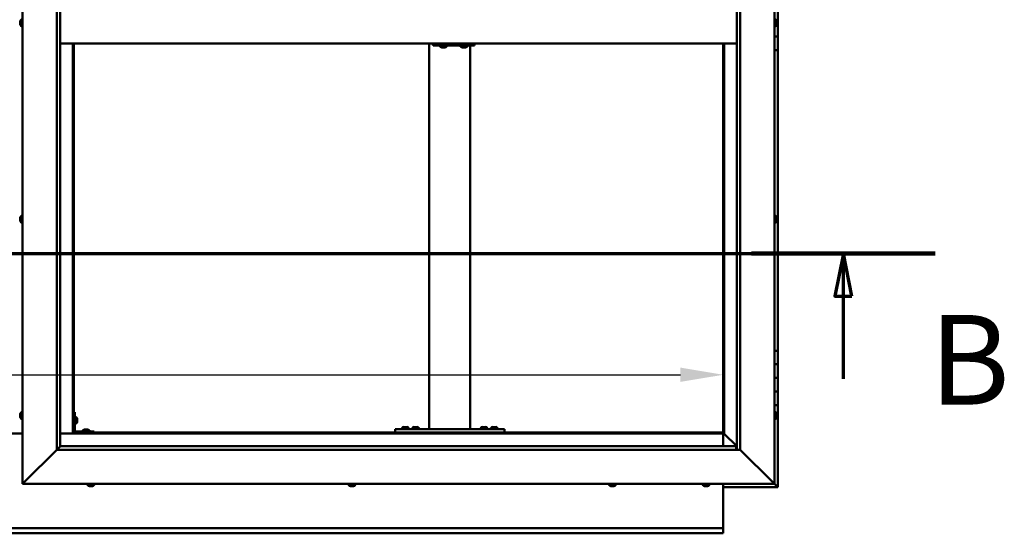
# Model space of a CAD drawing. Units: millimetres. Extents: x -6096 to 24162, y 3220 to 8837.
# Drawn here: x 6457 to 7898, y 3801 to 4553 of the extents above; entities that cross this region are included whole.
import ezdxf

# ---------------------------------------------------------------- set-up
doc = ezdxf.new("R2010")
doc.units = ezdxf.units.MM
doc.header["$LTSCALE"] = 25
doc.linetypes.add('CHAIN', pattern=[0.3543, 0.2362, -0.0295, 0.0591, -0.0295])
for name, color, linetype, lineweight in [('Dimension (ISO)', 7, 'Continuous', 25), ('Section Line (ISO)', 7, 'CHAIN', 70), ('Visible (ISO)', 7, 'Continuous', 50)]:
    doc.layers.add(name, color=color, linetype=linetype, lineweight=lineweight)
doc.styles.add('Label Text (ISO)', font='tahoma.ttf')
doc.styles.add('Note Text (ISO)', font='tahoma.ttf')
doc.dimstyles.new('Default (ISO)', dxfattribs={"dimscale": 25, "dimtxt": 3.5, "dimasz": 2.5, "dimexe": 3.175, "dimexo": 0, "dimgap": 0.762, "dimtad": 1, "dimrnd": 1e-08, "dimzin": 0, "dimtxsty": 'Note Text (ISO)', "dimcen": 0.09, "dimdle": 10, "dimclrd": 256, "dimclre": 256, "dimclrt": 256, "dimazin": 0, "dimtfac": 1.001486, "dimtmove": 0, "dimatfit": 3, "dimfxl": 1, "dimtolj": 1, "dimtzin": 0, "dimlwd": -1, "dimlwe": -1, "dimarcsym": 0})

# ---------------------------------------------------------------- blocks, each defined once
blk = doc.blocks.new('2dTransSection1')
at = {"layer": 'Section Line (ISO)', "linetype": 'CHAIN', "ltscale": 46.127171}
blk.add_line((203.06, 168.417), (311.86, 168.417), dxfattribs=at)
at = {"layer": 'Section Line (ISO)', "linetype": 'Continuous', "lineweight": 140}
blk.add_line((301.118, 168.417), (311.86, 168.417), dxfattribs=at)
at = {"layer": 'Section Line (ISO)', "linetype": 'Continuous'}
for p, q in [((306.489, 168.417), (305.989, 165.917)), ((306.489, 165.917), (306.489, 168.417)), ((306.989, 165.917), (306.489, 168.417)), ((305.989, 165.917), (306.989, 165.917)), ((306.489, 161.079), (306.489, 165.917))]:
    blk.add_line(p, q, dxfattribs=at)
at = {"layer": 'Section Line (ISO)', "linetype": 'Continuous', "flags": 128}
blk.add_lwpolyline([(306.989, 165.917), (306.489, 168.417), (305.989, 165.917), (306.989, 165.917)], dxfattribs=at)
at = {"layer": 'Section Line (ISO)'}
blk.add_solid([(306.989, 165.917), (306.489, 168.417), (305.989, 165.917), (306.989, 165.917)], dxfattribs=at)
at = {"layer": 'Section Line (ISO)', "insert": (311.524, 157.93), "char_height": 5.25, "attachment_point": 7, "style": 'Label Text (ISO)'}
blk.add_mtext('B', dxfattribs=at)
blk = doc.blocks.new('*D14')
at = {"layer": 'Defpoints', "color": 0, "transparency": 16777216}
for p in [(5386.5, 4247.4), (7486.5, 4247.4), (7486.5, 4032.9)]:
    blk.add_point(p, dxfattribs=at)
at = {"layer": 'Dimension (ISO)', "transparency": 16777216}
blk.add_line((5449, 4032.9), (7424, 4032.9), dxfattribs=at)
for points in [[(5449, 4043.4), (5449, 4022.5), (5386.5, 4032.9)], [(7424, 4043.4), (7424, 4022.5), (7486.5, 4032.9)]]:
    blk.add_solid(points, dxfattribs=at)
at = {"layer": 'Dimension (ISO)', "transparency": 16777216, "insert": (5916.2, 4143.1), "char_height": 87.5, "attachment_point": 1, "style": 'Note Text (ISO)'}
blk.add_mtext('\\A1;2100', dxfattribs=at)

msp = doc.modelspace()

# ---------------------------------------------------------------- linework, layer by layer
at = {"layer": 'Visible (ISO)'}
for p, q in [((6461.5, 3873.2), (6461.5, 5223.2)), ((7561.5, 5223.2), (7561.5, 3873.2)), ((6511.5, 3923.2), (6511.5, 5173.2)), ((7511.5, 5173.2), (7511.5, 3923.2)), ((6516.5, 5168.2), (6516.5, 3928.2)), ((7506.5, 3923.2), (7506.5, 5168.2)), ((7566.5, 4548.2), (7566.5, 4568.2)), ((6459.6, 4553), (6461.5, 4553)), ((7563.4, 4553), (7561.5, 4553)), ((6458.3, 4549.6), (6458.3, 4550.4)), ((6458.3, 4549.6), (6458.3, 4549.6)), ((6458.3, 4549.4), (6458.3, 4549.6)), ((6458.3, 4549.6), (6458.3, 4549.6)), ((6458.3, 4549.4), (6458.3, 4549.4)), ((6458.3, 4549.4), (6458.3, 4549.4)), ((6458.3, 4547.4), (6458.3, 4549.2)), ((6458.3, 4547.4), (6458.3, 4547.2)), ((6458.3, 4546), (6458.3, 4547)), ((6458.3, 4546), (6458.3, 4546)), ((6459.6, 4543.5), (6461.5, 4543.5)), ((7563.4, 4543.5), (7561.5, 4543.5)), ((7564.8, 4550.4), (7564.8, 4550.3)), ((7564.8, 4550.1), (7564.8, 4550.3)), ((7564.8, 4550.1), (7564.8, 4548.7)), ((7564.8, 4548.7), (7564.8, 4548.4)), ((7564.8, 4548.2), (7564.8, 4548.4)), ((7564.8, 4548.2), (7564.8, 4546.6)), ((7564.8, 4548.2), (7566.5, 4548.2)), ((7566.5, 4548.2), (7564.8, 4548.2)), ((7564.8, 4546.6), (7564.8, 4546.4)), ((7564.8, 4546.3), (7564.8, 4546.4)), ((7564.8, 4546.3), (7564.8, 4546)), ((7566.5, 4548.2), (7566.5, 4548.2)), ((7566.5, 4548.2), (7566.5, 4528.2)), ((7566.5, 4528.2), (7561.5, 4528.2)), ((7561.5, 4528.2), (7566.5, 4528.2)), ((7566.5, 4508.2), (7566.5, 4528.2)), ((6516.5, 4518.2), (7506.5, 4518.2)), ((6535, 4518.2), (6535, 3946.7)), ((6536.5, 3948.2), (6536.5, 4518.2)), ((7056.5, 3953.2), (7056.5, 4518.2)), ((7062, 4515.2), (7062.5, 4515.2)), ((7062.5, 4518.2), (7062.5, 4515.2)), ((7062.5, 4515.2), (7122.5, 4515.2)), ((7072.4, 4513.3), (7072.4, 4515.2)), ((7075, 4512), (7075, 4512)), ((7075, 4512), (7075, 4512)), ((7076.1, 4512), (7075, 4512)), ((7076.1, 4512), (7076.3, 4512)), ((7076.5, 4512), (7076.3, 4512)), ((7078.3, 4512), (7076.5, 4512)), ((7078.6, 4512), (7078.3, 4512)), ((7078.7, 4512), (7078.6, 4512)), ((7078.6, 4512), (7078.6, 4512)), ((7078.7, 4512), (7078.7, 4512)), ((7079.4, 4512), (7078.7, 4512)), ((7081.9, 4513.3), (7081.9, 4515.2)), ((7102.4, 4513.3), (7102.4, 4515.2)), ((7104.9, 4512), (7105, 4512)), ((7104.9, 4512), (7104.9, 4512)), ((7106.1, 4512), (7105, 4512)), ((7106.1, 4512), (7106.3, 4512)), ((7106.5, 4512), (7106.3, 4512)), ((7108.3, 4512), (7106.5, 4512)), ((7108.6, 4512), (7108.3, 4512)), ((7108.7, 4512), (7108.6, 4512)), ((7108.6, 4512), (7108.6, 4512)), ((7108.7, 4512), (7108.7, 4512)), ((7109.4, 4512), (7108.7, 4512)), ((7111.9, 4513.3), (7111.9, 4515.2)), ((7116.5, 3953.2), (7116.5, 4515.2)), ((7122.5, 4518.2), (7122.5, 4515.2)), ((7486.5, 4518.2), (7486.5, 3948.2)), ((7488, 3946.7), (7488, 4518.2)), ((7561.5, 4508.2), (7566.5, 4508.2)), ((7566.5, 4068.2), (7566.5, 4508.2)), ((6459.6, 4265.5), (6461.5, 4265.5)), ((7563.4, 4265.5), (7561.5, 4265.5)), ((6458.3, 4262.8), (6458.3, 4262.9)), ((6458.3, 4262.8), (6458.3, 4262.7)), ((6458.3, 4261.3), (6458.3, 4262.7)), ((6458.3, 4260.9), (6458.3, 4261.3)), ((6458.3, 4259.2), (6458.3, 4260.9)), ((6458.3, 4259.1), (6458.3, 4259.2)), ((6458.3, 4259), (6458.3, 4259.1)), ((6458.3, 4259.1), (6458.3, 4259.1)), ((6458.3, 4259), (6458.3, 4258.9)), ((6458.3, 4258.5), (6458.3, 4258.9)), ((6459.6, 4256), (6461.5, 4256)), ((7563.4, 4256), (7561.5, 4256)), ((7564.8, 4262.9), (7564.8, 4262.8)), ((7564.8, 4262.6), (7564.8, 4262.8)), ((7564.8, 4262.6), (7564.8, 4261)), ((7564.8, 4262.6), (7564.8, 4262.6)), ((7564.8, 4260.8), (7564.8, 4261)), ((7564.8, 4260.6), (7564.8, 4259)), ((7564.8, 4259), (7564.8, 4258.9)), ((7564.8, 4258.7), (7564.8, 4258.9)), ((7564.8, 4258.7), (7564.8, 4258.5)), ((7566.5, 4068.2), (7561.5, 4068.2)), ((7566.5, 4068.2), (7566.5, 4048.2)), ((7566.5, 4048.2), (7561.5, 4048.2)), ((7561.5, 4048.2), (7566.5, 4048.2)), ((7566.5, 4028.2), (7566.5, 4048.2)), ((7561.5, 4028.2), (7566.5, 4028.2)), ((7566.5, 4028.2), (7561.5, 4028.2)), ((7566.5, 4028.2), (7566.5, 4028.2)), ((7566.5, 4028.2), (7566.5, 4008.2)), ((7566.5, 4008.2), (7561.5, 4008.2)), ((7561.5, 4008.2), (7566.5, 4008.2)), ((7566.5, 3988.2), (7566.5, 4008.2)), ((6458.3, 3974.5), (6458.3, 3975.4)), ((6458.3, 3975.4), (6458.3, 3975.4)), ((6459.6, 3978), (6461.5, 3978)), ((6538, 3978.2), (6536.5, 3978.2)), ((6538, 3978.2), (6538, 3951.2)), ((7561.5, 3988.2), (7566.5, 3988.2)), ((7563.4, 3978), (7561.5, 3978)), ((7564.8, 3975.4), (7564.8, 3975.1)), ((7566.5, 3868.2), (7566.5, 3988.2)), ((6458.3, 3972.3), (6458.3, 3974.1)), ((6458.3, 3974.1), (6458.3, 3974.1)), ((6458.3, 3971), (6458.3, 3971.9)), ((6458.3, 3971.9), (6458.3, 3971.9)), ((6459.6, 3968.5), (6461.5, 3968.5)), ((6539.9, 3971), (6538, 3971)), ((6539.9, 3961.5), (6538, 3961.5)), ((6541.3, 3968.4), (6541.3, 3968.2)), ((6541.3, 3968.1), (6541.3, 3968.2)), ((6541.3, 3968.1), (6541.3, 3968)), ((6541.3, 3968), (6541.3, 3966.4)), ((6541.3, 3966), (6541.3, 3964.4)), ((6541.3, 3964.4), (6541.3, 3964.3)), ((6541.3, 3964.2), (6541.3, 3964.3)), ((6541.3, 3964.2), (6541.3, 3964)), ((7563.4, 3968.5), (7561.5, 3968.5)), ((7564.8, 3975), (7564.8, 3975.1)), ((7564.8, 3975), (7564.8, 3974.8)), ((7564.8, 3974.8), (7564.8, 3973.2)), ((7564.8, 3973), (7564.8, 3973.2)), ((7564.8, 3973), (7564.8, 3972.7)), ((7564.8, 3972.7), (7564.8, 3971.3)), ((7564.8, 3971.1), (7564.8, 3971.3)), ((7564.8, 3971.1), (7564.8, 3971)), ((6461.5, 3946.7), (6411.5, 3946.7)), ((6535, 3946.7), (6516.5, 3946.7)), ((6536.5, 3948.2), (6535, 3946.7)), ((6535, 3946.7), (6536.5, 3948.2)), ((6535, 3946.7), (7488, 3946.7)), ((7486.5, 3948.2), (6536.5, 3948.2)), ((6566.5, 3949.7), (6539.5, 3949.7)), ((6539.5, 3948.2), (6566.5, 3948.2)), ((6549.8, 3951.6), (6549.8, 3949.7)), ((6552.1, 3948.2), (6552.1, 3948.2)), ((6552.3, 3952.9), (6553.2, 3952.9)), ((6553.6, 3952.9), (6555.4, 3952.9)), ((6555.8, 3952.9), (6556.7, 3952.9)), ((6556.9, 3948.2), (6556.9, 3948.2)), ((6559.3, 3951.6), (6559.3, 3949.7)), ((6566.5, 3948.2), (6566.5, 3949.7)), ((7006.5, 3948.2), (7006.5, 3953.2)), ((7166.5, 3953.2), (7006.5, 3953.2)), ((7166.5, 3948.2), (7006.5, 3948.2)), ((7016.8, 3955.1), (7016.8, 3953.2)), ((7019.1, 3948.2), (7019.1, 3948.2)), ((7019.3, 3956.4), (7020.2, 3956.4)), ((7020.6, 3956.4), (7022.4, 3956.4)), ((7022.8, 3956.4), (7023.7, 3956.4)), ((7023.9, 3948.2), (7023.9, 3948.2)), ((7026.3, 3955.1), (7026.3, 3953.2)), ((7031.8, 3955.1), (7031.8, 3953.2)), ((7034.1, 3948.2), (7034.1, 3948.2)), ((7034.3, 3956.4), (7035.2, 3956.4)), ((7035.6, 3956.4), (7037.4, 3956.4)), ((7037.8, 3956.4), (7038.7, 3956.4)), ((7038.9, 3948.2), (7038.9, 3948.2)), ((7041.3, 3955.1), (7041.3, 3953.2)), ((7114.5, 3953.2), (7058.5, 3953.2)), ((7131.8, 3955.1), (7131.8, 3953.2)), ((7134.1, 3948.2), (7134.1, 3948.2)), ((7134.3, 3956.4), (7135.2, 3956.4)), ((7135.6, 3956.4), (7137.4, 3956.4)), ((7137.8, 3956.4), (7138.7, 3956.4)), ((7138.9, 3948.2), (7138.9, 3948.2)), ((7141.3, 3955.1), (7141.3, 3953.2)), ((7146.8, 3955.1), (7146.8, 3953.2)), ((7149.1, 3948.2), (7149.1, 3948.2)), ((7149.3, 3956.4), (7150.2, 3956.4)), ((7150.6, 3956.4), (7152.4, 3956.4)), ((7152.8, 3956.4), (7153.7, 3956.4)), ((7153.9, 3948.2), (7153.9, 3948.2)), ((7156.3, 3955.1), (7156.3, 3953.2)), ((7166.5, 3948.2), (7166.5, 3953.2)), ((7488, 3946.7), (7486.5, 3948.2)), ((7486.5, 3948.2), (7488, 3946.7)), ((7486.5, 3946.7), (7486.5, 3928.2)), ((7488.1, 3946.6), (7488, 3946.7)), ((7488, 3946.7), (7488.1, 3946.6)), ((7506.5, 3928.2), (7488.1, 3946.6)), ((7488.1, 3946.6), (7506.5, 3928.2)), ((6511.5, 3923.2), (6464, 3875.7)), ((6464, 3875.7), (6511.5, 3923.2)), ((6516.4, 3928.1), (6511.5, 3923.2)), ((7511.5, 3923.2), (6511.5, 3923.2)), ((6516.5, 3928.2), (6516.4, 3928.1)), ((6516.5, 3928.2), (7505.5, 3928.2)), ((7505.5, 3928.2), (7505.5, 3928.1)), ((7505.5, 3928.1), (7505.5, 3923.2)), ((7559, 3875.7), (7511.5, 3923.2)), ((7511.5, 3923.2), (7559, 3875.7)), ((6461.5, 3873.2), (6464, 3875.7)), ((6464, 3875.7), (6461.5, 3873.2)), ((7559, 3875.7), (7561.5, 3873.2)), ((7561.5, 3873.2), (7559, 3875.7)), ((7561.5, 3873.2), (6461.5, 3873.2)), ((6556.8, 3871.3), (6556.8, 3873.2)), ((6559.8, 3870), (6559.3, 3870)), ((6559.8, 3870), (6559.9, 3870)), ((6560, 3870), (6559.9, 3870)), ((6560.1, 3870), (6560, 3870)), ((6560, 3870), (6560, 3870)), ((6561.9, 3870), (6560.1, 3870)), ((6562.3, 3870), (6561.9, 3870)), ((6563.6, 3870), (6562.3, 3870)), ((6563.6, 3870), (6563.7, 3870)), ((6563.7, 3870), (6563.7, 3870)), ((6566.3, 3871.3), (6566.3, 3873.2)), ((6938.8, 3871.3), (6938.8, 3873.2)), ((6941.3, 3870), (6941.5, 3870)), ((6941.3, 3870), (6941.3, 3870)), ((6942.8, 3870), (6941.5, 3870)), ((6943.2, 3870), (6942.8, 3870)), ((6945, 3870), (6943.2, 3870)), ((6945.1, 3870), (6945, 3870)), ((6945.2, 3870), (6945.1, 3870)), ((6945.1, 3870), (6945.1, 3870)), ((6945.7, 3870), (6945.2, 3870)), ((6945.2, 3870), (6945.2, 3870)), ((6948.3, 3871.3), (6948.3, 3873.2)), ((7319.8, 3871.3), (7319.8, 3873.2)), ((7322.8, 3870), (7322.3, 3870)), ((7322.8, 3870), (7322.8, 3870)), ((7323, 3870), (7322.8, 3870)), ((7323.1, 3870), (7323, 3870)), ((7323, 3870), (7323, 3870)), ((7324.8, 3870), (7323.1, 3870)), ((7325.3, 3870), (7324.8, 3870)), ((7326.6, 3870), (7325.3, 3870)), ((7326.6, 3870), (7326.7, 3870)), ((7326.7, 3870), (7326.7, 3870)), ((7329.3, 3871.3), (7329.3, 3873.2)), ((7456.8, 3871.3), (7456.8, 3873.2)), ((7459.3, 3870), (7459.4, 3870)), ((7459.3, 3870), (7459.3, 3870)), ((7460.6, 3870), (7459.4, 3870)), ((7461, 3870), (7460.6, 3870)), ((7462.8, 3870), (7461, 3870)), ((7463, 3870), (7462.8, 3870)), ((7463.1, 3870), (7463, 3870)), ((7463, 3870), (7463, 3870)), ((7463.1, 3870), (7463.1, 3870)), ((7463.7, 3870), (7463.1, 3870)), ((7466.3, 3871.3), (7466.3, 3873.2)), ((7486.5, 3873.2), (7486.5, 3810.2)), ((7486.5, 3868.2), (7566.5, 3868.2)), ((7564.9, 3869.8), (7561.5, 3873.2)), ((7561.5, 3873.2), (7564.9, 3869.8)), ((7564.9, 3869.8), (7566.5, 3868.2)), ((7566.5, 3868.2), (7564.9, 3869.8)), ((7566.5, 3868.2), (7566.5, 3868.2)), ((7566.5, 3868.2), (7566.5, 3868.2)), ((7566.5, 3868.2), (7566.5, 3868.2)), ((7566.5, 3868.2), (7566.5, 3868.2)), ((7566.5, 3868.2), (7566.5, 3868.2)), ((7566.5, 3868.2), (7566.5, 3868.2)), ((5386.5, 3808.2), (7486.5, 3808.2)), ((7486.5, 3810.2), (7486.5, 3808.2)), ((7486.5, 3801.7), (7486.5, 3808.2)), ((7486.5, 3800.7), (5386.5, 3800.7)), ((7486.5, 3801.7), (7486.5, 3800.7))]:
    msp.add_line(p, q, dxfattribs=at)
for centre, radius, start, end in [((6466, 4548.2), 8, 144.3147, 163.805), ((6459.6, 4552.8), 0.2, 90, 144.3147), ((7563.4, 4552.8), 0.2, 35.6853, 90), ((7557.1, 4548.2), 8, 16.0077, 35.6853), ((6466, 4548.2), 8, 196.195, 215.6853), ((6459.6, 4543.7), 0.2, 215.6853, 270), ((7563.4, 4543.7), 0.2, 270, 324.3147), ((7557.1, 4548.2), 8, 324.3147, 343.9923), ((7072.6, 4513.3), 0.2, 180, 234.3147), ((7077.2, 4519.7), 8, 234.3147, 253.9923), ((7077.2, 4519.7), 8, 286.0077, 305.6853), ((7081.7, 4513.3), 0.2, 305.6853, 0), ((7102.6, 4513.3), 0.2, 180, 234.3147), ((7107.2, 4519.7), 8, 234.3147, 253.9923), ((7107.2, 4519.7), 8, 286.0077, 305.6853), ((7111.7, 4513.3), 0.2, 305.6853, 0), ((6466, 4260.7), 8, 144.3147, 163.9923), ((6459.6, 4265.3), 0.2, 90, 144.3147), ((7563.4, 4265.3), 0.2, 35.6853, 90), ((7557.1, 4260.7), 8, 16.0077, 35.6853), ((6466, 4260.7), 8, 196.0077, 215.6853), ((6459.6, 4256.2), 0.2, 215.6853, 270), ((7563.4, 4256.2), 0.2, 270, 324.3147), ((7557.1, 4260.7), 8, 324.3147, 343.9923), ((6466, 3973.2), 8, 144.3147, 163.6659), ((6459.6, 3977.8), 0.2, 90, 144.3147), ((7563.4, 3977.8), 0.2, 35.6853, 90), ((7557.1, 3973.2), 8, 16.0077, 35.6853), ((6466, 3973.2), 8, 196.3341, 215.6853), ((6459.6, 3968.7), 0.2, 215.6853, 270), ((6539.9, 3970.8), 0.2, 35.6853, 90), ((6539.9, 3961.7), 0.2, 270, 324.3147), ((6533.6, 3966.2), 8, 16.0077, 35.6853), ((6533.6, 3966.2), 8, 324.3147, 343.9923), ((7563.4, 3968.7), 0.2, 270, 324.3147), ((7557.1, 3973.2), 8, 324.3147, 343.9923), ((6539.5, 3951.2), 3, 180, 270), ((6539.5, 3951.2), 1.5, 180, 270), ((6554.5, 3945.3), 8, 106.3348, 125.6853), ((6550, 3951.6), 0.2, 125.6853, 180), ((6554.5, 3945.3), 8, 54.3147, 73.6652), ((6559.1, 3951.6), 0.2, 0, 54.3147), ((7021.5, 3948.8), 8, 106.3348, 125.6853), ((7017, 3955.1), 0.2, 125.6853, 180), ((7021.5, 3948.8), 8, 54.3147, 73.6652), ((7026.1, 3955.1), 0.2, 0, 54.3147), ((7036.5, 3948.8), 8, 106.3348, 125.6853), ((7032, 3955.1), 0.2, 125.6853, 180), ((7036.5, 3948.8), 8, 54.3147, 73.6652), ((7041.1, 3955.1), 0.2, 0, 54.3147), ((7136.5, 3948.8), 8, 106.3348, 125.6853), ((7132, 3955.1), 0.2, 125.6853, 180), ((7136.5, 3948.8), 8, 54.3147, 73.6652), ((7141.1, 3955.1), 0.2, 0, 54.3147), ((7151.5, 3948.8), 8, 106.3348, 125.6853), ((7147, 3955.1), 0.2, 125.6853, 180), ((7151.5, 3948.8), 8, 54.3147, 73.6652), ((7156.1, 3955.1), 0.2, 0, 54.3147), ((6557, 3871.3), 0.2, 180, 234.3147), ((6561.5, 3877.7), 8, 234.3147, 253.9923), ((6561.5, 3877.7), 8, 286.0077, 305.6853), ((6566.1, 3871.3), 0.2, 305.6853, 0), ((6939, 3871.3), 0.2, 180, 234.3147), ((6943.5, 3877.7), 8, 234.3147, 253.9923), ((6943.5, 3877.7), 8, 286.0077, 305.6853), ((6948.1, 3871.3), 0.2, 305.6853, 0), ((7320, 3871.3), 0.2, 180, 234.3147), ((7324.5, 3877.7), 8, 234.3147, 253.9923), ((7324.5, 3877.7), 8, 286.0077, 305.6853), ((7329.1, 3871.3), 0.2, 305.6853, 0), ((7457, 3871.3), 0.2, 180, 234.3147), ((7461.5, 3877.7), 8, 234.3147, 253.9923), ((7461.5, 3877.7), 8, 286.0077, 305.6853), ((7466.1, 3871.3), 0.2, 305.6853, 0)]:
    msp.add_arc(centre, radius, start, end, dxfattribs=at)
msp.add_ellipse((7062, 4521.2), major_axis=(0, -6), ratio=0.023491, start_param=5.235988, end_param=6.283185, dxfattribs=at)
for points in [[(6458.3, 4550.4), (6458.3, 4550.4), (6458.3, 4550.4), (6458.3, 4550.4)], [(6458.3, 4549.3), (6458.3, 4549.3), (6458.3, 4549.4), (6458.3, 4549.4)], [(6458.3, 4547.1), (6458.3, 4547.1), (6458.3, 4547.1), (6458.3, 4547.2)], [(7564.8, 4260.8), (7564.7, 4260.8), (7564.7, 4260.7), (7564.7, 4260.7)]]:
    msp.add_open_spline(points, degree=3, dxfattribs=at)
for points, knots in [([(6458.3, 4549.6), (6458.3, 4549.6), (6458.3, 4549.5), (6458.3, 4549.5), (6458.3, 4549.4), (6458.3, 4549.3), (6458.3, 4549.3), (6458.3, 4549.2)], [0.17438702, 0.17438702, 0.17438702, 0.17438702, 0.18896797, 0.18896797, 0.20586323, 0.20586323, 0.21737851, 0.21737851, 0.21737851, 0.21737851]), ([(6458.3, 4547.4), (6458.3, 4547.4), (6458.3, 4547.3), (6458.3, 4547.2), (6458.3, 4547.2), (6458.3, 4547.1), (6458.3, 4547.1), (6458.3, 4547)], [0.17438702, 0.17438702, 0.17438702, 0.17438702, 0.18896797, 0.18896797, 0.20586323, 0.20586323, 0.21737851, 0.21737851, 0.21737851, 0.21737851]), ([(6458.3, 4546), (6458.3, 4546), (6458.3, 4546), (6458.3, 4546), (6458.3, 4546), (6458.3, 4546), (6458.3, 4546), (6458.3, 4546)], [0.17438702, 0.17438702, 0.17438702, 0.17438702, 0.18896797, 0.18896797, 0.20586323, 0.20586323, 0.21737852, 0.21737852, 0.21737852, 0.21737852]), ([(7564.8, 4550.1), (7564.7, 4550.2), (7564.7, 4550.2), (7564.7, 4550.3), (7564.7, 4550.3), (7564.7, 4550.3), (7564.7, 4550.3), (7564.8, 4550.3)], [0.17438702, 0.17438702, 0.17438702, 0.17438702, 0.18896797, 0.18896797, 0.20586323, 0.20586323, 0.21737852, 0.21737852, 0.21737852, 0.21737852]), ([(7564.8, 4548.2), (7564.7, 4548.3), (7564.7, 4548.3), (7564.7, 4548.4), (7564.7, 4548.5), (7564.7, 4548.6), (7564.7, 4548.6), (7564.8, 4548.7)], [0.17438702, 0.17438702, 0.17438702, 0.17438702, 0.18896797, 0.18896797, 0.20586323, 0.20586323, 0.21737851, 0.21737851, 0.21737851, 0.21737851]), ([(7564.8, 4546.3), (7564.7, 4546.3), (7564.7, 4546.3), (7564.7, 4546.4), (7564.7, 4546.4), (7564.7, 4546.5), (7564.7, 4546.5), (7564.8, 4546.6)], [0.17438702, 0.17438702, 0.17438702, 0.17438702, 0.18896797, 0.18896797, 0.20586323, 0.20586323, 0.21737851, 0.21737851, 0.21737851, 0.21737851]), ([(7075, 4512), (7074.9, 4512), (7074.9, 4512), (7074.9, 4512), (7074.9, 4512), (7075, 4512), (7075, 4512), (7075, 4512)], [0.17438702, 0.17438702, 0.17438702, 0.17438702, 0.18896797, 0.18896797, 0.20586323, 0.20586323, 0.21737852, 0.21737852, 0.21737852, 0.21737852]), ([(7076.1, 4512), (7076.2, 4512), (7076.2, 4512), (7076.3, 4512), (7076.4, 4512), (7076.5, 4512), (7076.5, 4512), (7076.5, 4512)], [0.17438702, 0.17438702, 0.17438702, 0.17438702, 0.18896797, 0.18896797, 0.20586323, 0.20586323, 0.21737852, 0.21737852, 0.21737852, 0.21737852]), ([(7078.3, 4512), (7078.4, 4512), (7078.4, 4512), (7078.5, 4512), (7078.6, 4512), (7078.6, 4512), (7078.7, 4512), (7078.7, 4512)], [0.17438702, 0.17438702, 0.17438702, 0.17438702, 0.18896797, 0.18896797, 0.20586323, 0.20586323, 0.21737852, 0.21737852, 0.21737852, 0.21737852]), ([(7104.9, 4512), (7104.9, 4512), (7104.9, 4512), (7104.9, 4512), (7104.9, 4512), (7105, 4512), (7105, 4512), (7105, 4512)], [0.17438702, 0.17438702, 0.17438702, 0.17438702, 0.18896797, 0.18896797, 0.20586323, 0.20586323, 0.21737852, 0.21737852, 0.21737852, 0.21737852]), ([(7106.1, 4512), (7106.2, 4512), (7106.2, 4512), (7106.3, 4512), (7106.3, 4512), (7106.4, 4512), (7106.5, 4512), (7106.5, 4512)], [0.17438702, 0.17438702, 0.17438702, 0.17438702, 0.18896797, 0.18896797, 0.20586323, 0.20586323, 0.21737852, 0.21737852, 0.21737852, 0.21737852]), ([(7108.3, 4512), (7108.4, 4512), (7108.4, 4512), (7108.5, 4512), (7108.6, 4512), (7108.6, 4512), (7108.7, 4512), (7108.7, 4512)], [0.17438702, 0.17438702, 0.17438702, 0.17438702, 0.18896797, 0.18896797, 0.20586323, 0.20586323, 0.21737852, 0.21737852, 0.21737852, 0.21737852]), ([(6458.3, 4262.8), (6458.3, 4262.9), (6458.3, 4262.9), (6458.3, 4262.8), (6458.3, 4262.8), (6458.3, 4262.8), (6458.3, 4262.7), (6458.3, 4262.7)], [0.17438702, 0.17438702, 0.17438702, 0.17438702, 0.18896797, 0.18896797, 0.20586323, 0.20586323, 0.21737851, 0.21737851, 0.21737851, 0.21737851]), ([(6458.3, 4261.3), (6458.3, 4261.3), (6458.3, 4261.2), (6458.3, 4261.1), (6458.3, 4261.1), (6458.3, 4261), (6458.3, 4260.9), (6458.3, 4260.9)], [0.17438702, 0.17438702, 0.17438702, 0.17438702, 0.18896797, 0.18896797, 0.20586323, 0.20586323, 0.21737851, 0.21737851, 0.21737851, 0.21737851]), ([(6458.3, 4259.2), (6458.3, 4259.1), (6458.3, 4259.1), (6458.3, 4259), (6458.3, 4259), (6458.3, 4258.9), (6458.3, 4258.9), (6458.3, 4258.9)], [0.17438702, 0.17438702, 0.17438702, 0.17438702, 0.18896797, 0.18896797, 0.20586323, 0.20586323, 0.21737852, 0.21737852, 0.21737852, 0.21737852]), ([(7564.8, 4262.6), (7564.7, 4262.6), (7564.7, 4262.6), (7564.7, 4262.7), (7564.7, 4262.7), (7564.7, 4262.7), (7564.7, 4262.8), (7564.8, 4262.8)], [0.17438702, 0.17438702, 0.17438702, 0.17438702, 0.18896797, 0.18896797, 0.20586323, 0.20586323, 0.21737852, 0.21737852, 0.21737852, 0.21737852]), ([(7564.8, 4260.6), (7564.7, 4260.6), (7564.7, 4260.7), (7564.7, 4260.8), (7564.7, 4260.9), (7564.7, 4260.9), (7564.7, 4261), (7564.8, 4261)], [0.17438702, 0.17438702, 0.17438702, 0.17438702, 0.18896797, 0.18896797, 0.20586323, 0.20586323, 0.21737851, 0.21737851, 0.21737851, 0.21737851]), ([(7564.8, 4258.7), (7564.7, 4258.7), (7564.7, 4258.8), (7564.7, 4258.8), (7564.7, 4258.8), (7564.7, 4258.9), (7564.7, 4258.9), (7564.8, 4259)], [0.17438702, 0.17438702, 0.17438702, 0.17438702, 0.18896797, 0.18896797, 0.20586323, 0.20586323, 0.21737851, 0.21737851, 0.21737851, 0.21737851]), ([(6458.3, 3975.4), (6458.3, 3975.4), (6458.3, 3975.4), (6458.3, 3975.5), (6458.3, 3975.5), (6458.3, 3975.4), (6458.3, 3975.4), (6458.3, 3975.4)], [0.17438702, 0.17438702, 0.17438702, 0.17438702, 0.18896797, 0.18896797, 0.20586323, 0.20586323, 0.21737852, 0.21737852, 0.21737852, 0.21737852]), ([(6458.3, 3974.5), (6458.3, 3974.4), (6458.3, 3974.4), (6458.3, 3974.3), (6458.3, 3974.3), (6458.3, 3974.2), (6458.3, 3974.1), (6458.3, 3974.1)], [0.17438702, 0.17438702, 0.17438702, 0.17438702, 0.18896797, 0.18896797, 0.20586323, 0.20586323, 0.21737851, 0.21737851, 0.21737851, 0.21737851]), ([(6458.3, 3974.1), (6458.3, 3974.2), (6458.3, 3974.2), (6458.3, 3974.3), (6458.3, 3974.3), (6458.3, 3974.3)], [0.17438702, 0.17438702, 0.17438702, 0.17438702, 0.18896797, 0.18896797, 0.19470305, 0.19470305, 0.19470305, 0.19470305]), ([(6458.3, 3972.3), (6458.3, 3972.2), (6458.3, 3972.2), (6458.3, 3972.1), (6458.3, 3972), (6458.3, 3972), (6458.3, 3971.9), (6458.3, 3971.9)], [0.17438702, 0.17438702, 0.17438702, 0.17438702, 0.18896797, 0.18896797, 0.20586323, 0.20586323, 0.21737851, 0.21737851, 0.21737851, 0.21737851]), ([(6458.3, 3971.9), (6458.3, 3972), (6458.3, 3972), (6458.3, 3972), (6458.3, 3972.1), (6458.3, 3972.1)], [0.17438702, 0.17438702, 0.17438702, 0.17438702, 0.18896797, 0.18896797, 0.19470305, 0.19470305, 0.19470305, 0.19470305]), ([(6458.3, 3971), (6458.3, 3971), (6458.3, 3971), (6458.3, 3971), (6458.3, 3971), (6458.3, 3971)], [0.17438702, 0.17438702, 0.17438702, 0.17438702, 0.18896797, 0.18896797, 0.19470305, 0.19470305, 0.19470305, 0.19470305]), ([(6541.3, 3968), (6541.2, 3968), (6541.2, 3968.1), (6541.2, 3968.1), (6541.2, 3968.2), (6541.2, 3968.2), (6541.2, 3968.2), (6541.3, 3968.2)], [0.17438702, 0.17438702, 0.17438702, 0.17438702, 0.18896797, 0.18896797, 0.20586323, 0.20586323, 0.21737852, 0.21737852, 0.21737852, 0.21737852]), ([(6541.3, 3966), (6541.2, 3966), (6541.2, 3966.1), (6541.2, 3966.2), (6541.2, 3966.2), (6541.2, 3966.3), (6541.2, 3966.4), (6541.3, 3966.4)], [0.17438702, 0.17438702, 0.17438702, 0.17438702, 0.18896797, 0.18896797, 0.20586323, 0.20586323, 0.21737852, 0.21737852, 0.21737852, 0.21737852]), ([(6541.3, 3964.2), (6541.2, 3964.2), (6541.2, 3964.2), (6541.2, 3964.2), (6541.2, 3964.3), (6541.2, 3964.3), (6541.2, 3964.4), (6541.3, 3964.4)], [0.17438702, 0.17438702, 0.17438702, 0.17438702, 0.18896797, 0.18896797, 0.20586323, 0.20586323, 0.21737851, 0.21737851, 0.21737851, 0.21737851]), ([(7564.8, 3974.8), (7564.7, 3974.9), (7564.7, 3974.9), (7564.7, 3975), (7564.7, 3975), (7564.7, 3975.1), (7564.7, 3975.1), (7564.8, 3975.1)], [0.17438702, 0.17438702, 0.17438702, 0.17438702, 0.18896797, 0.18896797, 0.20586323, 0.20586323, 0.21737852, 0.21737852, 0.21737852, 0.21737852]), ([(7564.8, 3972.7), (7564.7, 3972.8), (7564.7, 3972.8), (7564.7, 3972.9), (7564.7, 3973), (7564.7, 3973.1), (7564.7, 3973.1), (7564.8, 3973.2)], [0.17438702, 0.17438702, 0.17438702, 0.17438702, 0.18896797, 0.18896797, 0.20586323, 0.20586323, 0.21737851, 0.21737851, 0.21737851, 0.21737851]), ([(7564.8, 3971.1), (7564.7, 3971.1), (7564.7, 3971.1), (7564.7, 3971.1), (7564.7, 3971.2), (7564.7, 3971.2), (7564.7, 3971.2), (7564.8, 3971.3)], [0.17438702, 0.17438702, 0.17438702, 0.17438702, 0.18896797, 0.18896797, 0.20586323, 0.20586323, 0.21737851, 0.21737851, 0.21737851, 0.21737851]), ([(6552.3, 3952.9), (6552.3, 3952.9), (6552.3, 3952.9), (6552.3, 3952.9), (6552.3, 3952.9), (6552.3, 3952.9)], [0.17438702, 0.17438702, 0.17438702, 0.17438702, 0.18896797, 0.18896797, 0.19569168, 0.19569168, 0.19569168, 0.19569168]), ([(6553.6, 3952.9), (6553.5, 3952.9), (6553.5, 3952.9), (6553.4, 3952.9), (6553.3, 3952.9), (6553.3, 3952.9), (6553.2, 3952.9), (6553.2, 3952.9)], [0.17438702, 0.17438702, 0.17438702, 0.17438702, 0.18896797, 0.18896797, 0.20586323, 0.20586323, 0.21737851, 0.21737851, 0.21737851, 0.21737851]), ([(6555.8, 3952.9), (6555.8, 3952.9), (6555.7, 3952.9), (6555.6, 3952.9), (6555.6, 3952.9), (6555.5, 3952.9), (6555.5, 3952.9), (6555.4, 3952.9)], [0.17438702, 0.17438702, 0.17438702, 0.17438702, 0.18896797, 0.18896797, 0.20586323, 0.20586323, 0.21737851, 0.21737851, 0.21737851, 0.21737851]), ([(6556.8, 3952.9), (6556.8, 3952.9), (6556.8, 3952.9), (6556.7, 3952.9), (6556.7, 3952.9), (6556.7, 3952.9)], [0.19569168, 0.19569168, 0.19569168, 0.19569168, 0.20586323, 0.20586323, 0.21737852, 0.21737852, 0.21737852, 0.21737852]), ([(7019.3, 3956.4), (7019.3, 3956.4), (7019.3, 3956.4), (7019.3, 3956.4), (7019.3, 3956.4), (7019.3, 3956.4)], [0.17438702, 0.17438702, 0.17438702, 0.17438702, 0.18896797, 0.18896797, 0.19569168, 0.19569168, 0.19569168, 0.19569168]), ([(7020.6, 3956.4), (7020.5, 3956.4), (7020.5, 3956.4), (7020.4, 3956.4), (7020.3, 3956.4), (7020.3, 3956.4), (7020.2, 3956.4), (7020.2, 3956.4)], [0.17438702, 0.17438702, 0.17438702, 0.17438702, 0.18896797, 0.18896797, 0.20586323, 0.20586323, 0.21737852, 0.21737852, 0.21737852, 0.21737852]), ([(7022.8, 3956.4), (7022.8, 3956.4), (7022.7, 3956.4), (7022.6, 3956.4), (7022.6, 3956.4), (7022.5, 3956.4), (7022.5, 3956.4), (7022.4, 3956.4)], [0.17438702, 0.17438702, 0.17438702, 0.17438702, 0.18896797, 0.18896797, 0.20586323, 0.20586323, 0.21737852, 0.21737852, 0.21737852, 0.21737852]), ([(7023.8, 3956.4), (7023.8, 3956.4), (7023.8, 3956.4), (7023.7, 3956.4), (7023.7, 3956.4), (7023.7, 3956.4)], [0.19569168, 0.19569168, 0.19569168, 0.19569168, 0.20586323, 0.20586323, 0.21737852, 0.21737852, 0.21737852, 0.21737852]), ([(7034.3, 3956.4), (7034.3, 3956.4), (7034.3, 3956.4), (7034.3, 3956.4), (7034.3, 3956.4), (7034.3, 3956.4)], [0.17438702, 0.17438702, 0.17438702, 0.17438702, 0.18896797, 0.18896797, 0.19569168, 0.19569168, 0.19569168, 0.19569168]), ([(7035.6, 3956.4), (7035.5, 3956.4), (7035.5, 3956.4), (7035.4, 3956.4), (7035.3, 3956.4), (7035.3, 3956.4), (7035.2, 3956.4), (7035.2, 3956.4)], [0.17438702, 0.17438702, 0.17438702, 0.17438702, 0.18896797, 0.18896797, 0.20586323, 0.20586323, 0.21737852, 0.21737852, 0.21737852, 0.21737852]), ([(7037.8, 3956.4), (7037.8, 3956.4), (7037.7, 3956.4), (7037.6, 3956.4), (7037.6, 3956.4), (7037.5, 3956.4), (7037.5, 3956.4), (7037.4, 3956.4)], [0.17438702, 0.17438702, 0.17438702, 0.17438702, 0.18896797, 0.18896797, 0.20586323, 0.20586323, 0.21737852, 0.21737852, 0.21737852, 0.21737852]), ([(7038.8, 3956.4), (7038.8, 3956.4), (7038.8, 3956.4), (7038.7, 3956.4), (7038.7, 3956.4), (7038.7, 3956.4)], [0.19569168, 0.19569168, 0.19569168, 0.19569168, 0.20586323, 0.20586323, 0.21737852, 0.21737852, 0.21737852, 0.21737852]), ([(7134.3, 3956.4), (7134.3, 3956.4), (7134.3, 3956.4), (7134.3, 3956.4), (7134.3, 3956.4), (7134.3, 3956.4)], [0.17438702, 0.17438702, 0.17438702, 0.17438702, 0.18896797, 0.18896797, 0.19569168, 0.19569168, 0.19569168, 0.19569168]), ([(7135.6, 3956.4), (7135.5, 3956.4), (7135.5, 3956.4), (7135.4, 3956.4), (7135.3, 3956.4), (7135.3, 3956.4), (7135.2, 3956.4), (7135.2, 3956.4)], [0.17438702, 0.17438702, 0.17438702, 0.17438702, 0.18896797, 0.18896797, 0.20586323, 0.20586323, 0.21737852, 0.21737852, 0.21737852, 0.21737852]), ([(7137.8, 3956.4), (7137.8, 3956.4), (7137.7, 3956.4), (7137.6, 3956.4), (7137.6, 3956.4), (7137.5, 3956.4), (7137.5, 3956.4), (7137.4, 3956.4)], [0.17438702, 0.17438702, 0.17438702, 0.17438702, 0.18896797, 0.18896797, 0.20586323, 0.20586323, 0.21737852, 0.21737852, 0.21737852, 0.21737852]), ([(7138.8, 3956.4), (7138.8, 3956.4), (7138.8, 3956.4), (7138.7, 3956.4), (7138.7, 3956.4), (7138.7, 3956.4)], [0.19569168, 0.19569168, 0.19569168, 0.19569168, 0.20586323, 0.20586323, 0.21737852, 0.21737852, 0.21737852, 0.21737852]), ([(7149.3, 3956.4), (7149.3, 3956.4), (7149.3, 3956.4), (7149.3, 3956.4), (7149.3, 3956.4), (7149.3, 3956.4)], [0.17438702, 0.17438702, 0.17438702, 0.17438702, 0.18896797, 0.18896797, 0.19569168, 0.19569168, 0.19569168, 0.19569168]), ([(7150.6, 3956.4), (7150.5, 3956.4), (7150.5, 3956.4), (7150.4, 3956.4), (7150.3, 3956.4), (7150.3, 3956.4), (7150.2, 3956.4), (7150.2, 3956.4)], [0.17438702, 0.17438702, 0.17438702, 0.17438702, 0.18896797, 0.18896797, 0.20586323, 0.20586323, 0.21737852, 0.21737852, 0.21737852, 0.21737852]), ([(7152.8, 3956.4), (7152.8, 3956.4), (7152.7, 3956.4), (7152.6, 3956.4), (7152.6, 3956.4), (7152.5, 3956.4), (7152.5, 3956.4), (7152.4, 3956.4)], [0.17438702, 0.17438702, 0.17438702, 0.17438702, 0.18896797, 0.18896797, 0.20586323, 0.20586323, 0.21737852, 0.21737852, 0.21737852, 0.21737852]), ([(7153.8, 3956.4), (7153.8, 3956.4), (7153.8, 3956.4), (7153.7, 3956.4), (7153.7, 3956.4), (7153.7, 3956.4)], [0.19569168, 0.19569168, 0.19569168, 0.19569168, 0.20586323, 0.20586323, 0.21737852, 0.21737852, 0.21737852, 0.21737852]), ([(6559.8, 3870), (6559.8, 3870), (6559.9, 3870), (6559.9, 3870), (6560, 3870), (6560.1, 3870), (6560.1, 3870), (6560.1, 3870)], [0.17438702, 0.17438702, 0.17438702, 0.17438702, 0.18896797, 0.18896797, 0.20586323, 0.20586323, 0.21737852, 0.21737852, 0.21737852, 0.21737852]), ([(6561.9, 3870), (6561.9, 3870), (6562, 3870), (6562.1, 3870), (6562.2, 3870), (6562.2, 3870), (6562.3, 3870), (6562.3, 3870)], [0.17438702, 0.17438702, 0.17438702, 0.17438702, 0.18896797, 0.18896797, 0.20586323, 0.20586323, 0.21737852, 0.21737852, 0.21737852, 0.21737852]), ([(6563.6, 3870), (6563.6, 3870), (6563.6, 3870), (6563.7, 3870), (6563.7, 3870), (6563.7, 3870), (6563.7, 3870), (6563.7, 3870)], [0.17438702, 0.17438702, 0.17438702, 0.17438702, 0.18896797, 0.18896797, 0.20586323, 0.20586323, 0.21737852, 0.21737852, 0.21737852, 0.21737852]), ([(6941.3, 3870), (6941.3, 3870), (6941.3, 3870), (6941.3, 3870), (6941.4, 3870), (6941.4, 3870), (6941.4, 3870), (6941.5, 3870)], [0.17438702, 0.17438702, 0.17438702, 0.17438702, 0.18896797, 0.18896797, 0.20586323, 0.20586323, 0.21737852, 0.21737852, 0.21737852, 0.21737852]), ([(6942.8, 3870), (6942.8, 3870), (6942.9, 3870), (6943, 3870), (6943, 3870), (6943.1, 3870), (6943.2, 3870), (6943.2, 3870)], [0.17438702, 0.17438702, 0.17438702, 0.17438702, 0.18896797, 0.18896797, 0.20586323, 0.20586323, 0.21737852, 0.21737852, 0.21737852, 0.21737852]), ([(6945, 3870), (6945, 3870), (6945, 3870), (6945.1, 3870), (6945.2, 3870), (6945.2, 3870), (6945.2, 3870), (6945.2, 3870)], [0.17438702, 0.17438702, 0.17438702, 0.17438702, 0.18896797, 0.18896797, 0.20586323, 0.20586323, 0.21737851, 0.21737851, 0.21737851, 0.21737851]), ([(7322.8, 3870), (7322.8, 3870), (7322.8, 3870), (7322.9, 3870), (7322.9, 3870), (7323, 3870), (7323, 3870), (7323.1, 3870)], [0.17438702, 0.17438702, 0.17438702, 0.17438702, 0.18896797, 0.18896797, 0.20586323, 0.20586323, 0.21737852, 0.21737852, 0.21737852, 0.21737852]), ([(7324.8, 3870), (7324.9, 3870), (7324.9, 3870), (7325, 3870), (7325.1, 3870), (7325.2, 3870), (7325.2, 3870), (7325.3, 3870)], [0.17438702, 0.17438702, 0.17438702, 0.17438702, 0.18896797, 0.18896797, 0.20586323, 0.20586323, 0.21737852, 0.21737852, 0.21737852, 0.21737852]), ([(7326.6, 3870), (7326.6, 3870), (7326.6, 3870), (7326.7, 3870), (7326.7, 3870), (7326.7, 3870), (7326.7, 3870), (7326.7, 3870)], [0.17438702, 0.17438702, 0.17438702, 0.17438702, 0.18896797, 0.18896797, 0.20586323, 0.20586323, 0.21737852, 0.21737852, 0.21737852, 0.21737852]), ([(7459.3, 3870), (7459.3, 3870), (7459.3, 3870), (7459.3, 3870), (7459.3, 3870), (7459.4, 3870), (7459.4, 3870), (7459.4, 3870)], [0.17438702, 0.17438702, 0.17438702, 0.17438702, 0.18896797, 0.18896797, 0.20586323, 0.20586323, 0.21737852, 0.21737852, 0.21737852, 0.21737852]), ([(7460.6, 3870), (7460.6, 3870), (7460.7, 3870), (7460.8, 3870), (7460.8, 3870), (7460.9, 3870), (7461, 3870), (7461, 3870)], [0.17438702, 0.17438702, 0.17438702, 0.17438702, 0.18896797, 0.18896797, 0.20586323, 0.20586323, 0.21737852, 0.21737852, 0.21737852, 0.21737852]), ([(7462.8, 3870), (7462.9, 3870), (7462.9, 3870), (7463, 3870), (7463, 3870), (7463.1, 3870), (7463.1, 3870), (7463.1, 3870)], [0.17438702, 0.17438702, 0.17438702, 0.17438702, 0.18896797, 0.18896797, 0.20586323, 0.20586323, 0.21737852, 0.21737852, 0.21737852, 0.21737852])]:
    msp.add_open_spline(points, degree=3, knots=knots, dxfattribs=at)

# ---------------------------------------------------------------- block references
at = {"layer": 'Section Line (ISO)', "xscale": 25, "yscale": 25, "zscale": 25}
msp.add_blockref('2dTransSection1', (0, 0), dxfattribs=at)

# ---------------------------------------------------------------- dimensions: what is measured, and where the dimension line sits
at = {"layer": 'Dimension (ISO)'}
dim = msp.add_linear_dim(base=(7486.5, 4032.9), p1=(5386.5, 4247.4), p2=(7486.5, 4247.4), dimstyle='Default (ISO)', override={"dimgap": 0.762, "dimdec": 0, "dimse1": 1, "dimse2": 1, "dimtol": 0, "dimlim": 0, "dimtp": 0, "dimtm": 0, "dimtdec": 2, "dimtofl": 0, "dimatfit": 1}, dxfattribs=at)
dim.commit()
dim.dimension.update_dxf_attribs({"geometry": '*D14', "text_midpoint": (6042, 4032.9), "dimtype": 160})

doc.saveas('drawing.dxf')
